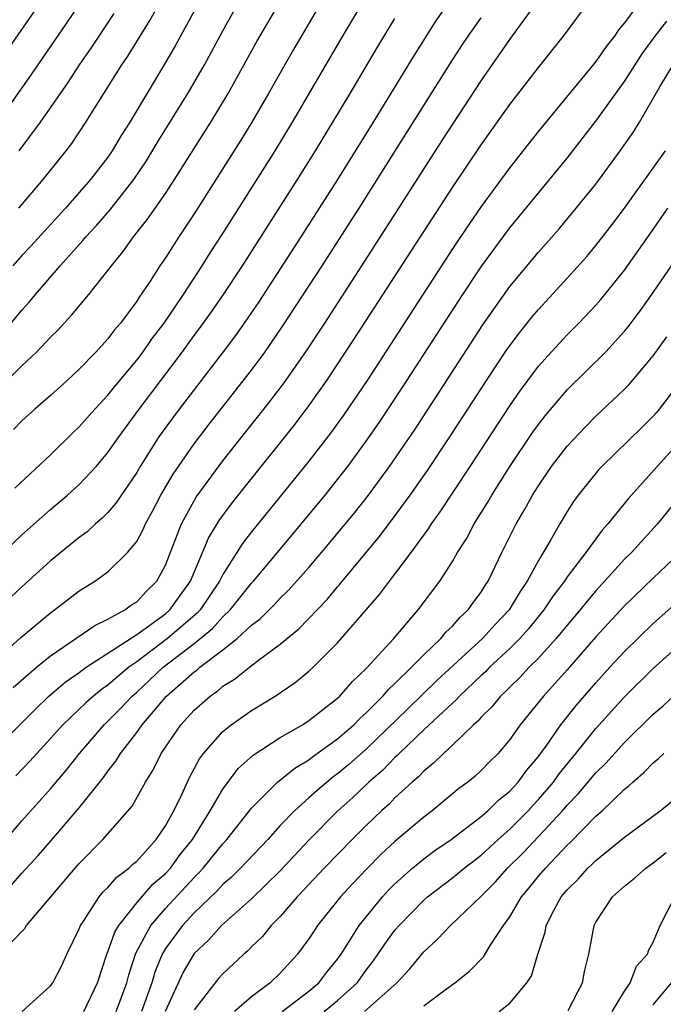
# Model space of a CAD drawing. Units: inches. Extents: x 2599874 to 2601000, y 1476000 to 1479000.
# Drawn here: x 2600651 to 2600696, y 1476120 to 1476188 of the extents above; entities that cross this region are included whole.
import ezdxf

# ---------------------------------------------------------------- set-up
doc = ezdxf.new("R2010")
doc.units = ezdxf.units.IN
doc.header["$MEASUREMENT"] = 0
doc.layers.add('LD25981476_2ft', color=206, linetype='Continuous')

msp = doc.modelspace()

# ---------------------------------------------------------------- linework, layer by layer
at = {"layer": 'LD25981476_2ft'}
for points, elevation in [([(2600649, 1476137.146), (2600651.928, 1476140.072), (2600652.886, 1476141), (2600654.027, 1476141.973), (2600655, 1476142.648), (2600655.194, 1476142.806), (2600655.481, 1476143), (2600659, 1476145.295), (2600659.999, 1476145.999), (2600661, 1476146.736), (2600661.303, 1476147), (2600662.741, 1476149), (2600663.998, 1476152.002), (2600664.754, 1476153.246), (2600665.6, 1476154.4), (2600666.482, 1476155.518), (2600670.045, 1476159.956), (2600671, 1476161.221), (2600672.253, 1476163), (2600674.142, 1476165.858), (2600681, 1476176.46), (2600683, 1476179.433), (2600685, 1476182.241), (2600687, 1476184.814), (2600688.737, 1476187), (2600691, 1476190.069)], 9636), ([(2600681, 1476189.749), (2600679.874, 1476188.126), (2600678.327, 1476185.673), (2600675.48, 1476181), (2600672.986, 1476177), (2600670.436, 1476173), (2600667.513, 1476168.487), (2600666.498, 1476167), (2600665.876, 1476166.124), (2600665.031, 1476165), (2600661.955, 1476161), (2600660.704, 1476159.296), (2600660.501, 1476159), (2600659.243, 1476157), (2600659, 1476156.576), (2600657.557, 1476154.443), (2600657, 1476153.802), (2600656.605, 1476153.395), (2600656.127, 1476153), (2600655.545, 1476152.455), (2600655, 1476152.059), (2600653, 1476150.421), (2600651, 1476148.609), (2600649, 1476146.757)], 9642), ([(2600649.188, 1476180.812), (2600651.678, 1476184.322), (2600654.119, 1476187.881), (2600655, 1476189.193)], 9660), ([(2600649.469, 1476162.531), (2600651, 1476164.025), (2600652.043, 1476165), (2600653, 1476166.02), (2600653.494, 1476166.506), (2600654.454, 1476167.546), (2600655.659, 1476169), (2600657, 1476170.669), (2600657.239, 1476171), (2600658.033, 1476171.967), (2600658.777, 1476173), (2600659.76, 1476174.24), (2600661, 1476176.038), (2600661.632, 1476177), (2600664.164, 1476181), (2600665.369, 1476183), (2600667.38, 1476186.621), (2600668.755, 1476189)], 9650), ([(2600652.035, 1476189), (2600649.98, 1476186.021)], 9662), ([(2600650.255, 1476167), (2600651, 1476167.904), (2600651.521, 1476168.479), (2600651.94, 1476169), (2600653.673, 1476171), (2600655.253, 1476172.747), (2600655.447, 1476173), (2600656.198, 1476173.802), (2600657.121, 1476174.879), (2600658.794, 1476177), (2600659.682, 1476178.318), (2600660.436, 1476179.564), (2600662.566, 1476183), (2600663.721, 1476185), (2600665, 1476187.367), (2600665.915, 1476189)], 9652), ([(2600663.147, 1476189), (2600661.681, 1476186.319), (2600660.949, 1476185.051), (2600658.518, 1476181), (2600657.927, 1476180.072), (2600657.297, 1476179), (2600657, 1476178.573), (2600655.792, 1476177), (2600654.031, 1476175), (2600651.631, 1476172.369), (2600651, 1476171.706), (2600650.379, 1476171)], 9654), ([(2600650.4, 1476141.601), (2600652.011, 1476143), (2600653, 1476143.811), (2600654.762, 1476145), (2600656.075, 1476145.925), (2600657, 1476146.359), (2600658.165, 1476147), (2600658.645, 1476147.355), (2600659, 1476147.573), (2600659.69, 1476148.311), (2600660.409, 1476149), (2600661, 1476150.115), (2600662.114, 1476153), (2600663.137, 1476154.863), (2600665, 1476157.401), (2600667.866, 1476161), (2600669, 1476162.468), (2600669.395, 1476163), (2600670.792, 1476165), (2600672.108, 1476167), (2600674.699, 1476171), (2600677.274, 1476175), (2600680.282, 1476179.718), (2600683, 1476183.883), (2600685, 1476186.76), (2600686.632, 1476189)], 9638), ([(2600671.638, 1476189), (2600669.93, 1476186.07), (2600668.18, 1476183), (2600667.018, 1476181), (2600666.252, 1476179.748), (2600663, 1476174.621), (2600661.929, 1476173), (2600661, 1476171.558), (2600660.614, 1476171), (2600659.931, 1476169.931), (2600659.184, 1476168.816), (2600659, 1476168.519), (2600657.867, 1476167), (2600657.464, 1476166.536), (2600657, 1476165.907), (2600656.166, 1476165), (2600655, 1476163.792), (2600654.156, 1476163), (2600653, 1476161.948), (2600651.907, 1476161), (2600651, 1476160.183), (2600650.408, 1476159.591)], 9648), ([(2600650.511, 1476155.489), (2600653, 1476157.82), (2600654.607, 1476159.393), (2600655, 1476159.758), (2600656.083, 1476161), (2600657, 1476161.973), (2600657.449, 1476162.55), (2600659, 1476164.405), (2600659.452, 1476165), (2600660.085, 1476165.915), (2600660.907, 1476167), (2600662.253, 1476169), (2600663.562, 1476171), (2600664.116, 1476171.884), (2600665, 1476173.243), (2600668.639, 1476179), (2600669.852, 1476181), (2600673.223, 1476186.777), (2600674.543, 1476189)], 9646), ([(2600693.78, 1476189), (2600693, 1476187.933), (2600692.57, 1476187.43), (2600692.295, 1476187), (2600691.72, 1476186.28), (2600691, 1476185.226), (2600687, 1476180.373), (2600685, 1476177.839), (2600683, 1476175.126), (2600682.135, 1476173.865), (2600681, 1476172.164), (2600675.054, 1476163), (2600673.422, 1476160.578), (2600672.586, 1476159.415), (2600671, 1476157.361), (2600667, 1476152.437), (2600666.374, 1476151.626), (2600665, 1476149.478), (2600664.766, 1476149), (2600663.416, 1476147), (2600663.221, 1476146.779), (2600661.151, 1476145), (2600659, 1476143.382), (2600658.46, 1476143), (2600657.655, 1476142.344), (2600657, 1476141.757), (2600656.548, 1476141.452), (2600655.995, 1476141), (2600655.465, 1476140.535), (2600653.851, 1476139), (2600653, 1476138.029), (2600652.035, 1476137), (2600651.549, 1476136.45), (2600650.574, 1476135.426)], 9634), ([(2600650.797, 1476175), (2600652.49, 1476177), (2600654.083, 1476179), (2600654.479, 1476179.521), (2600655.46, 1476181), (2600657.975, 1476185), (2600658.389, 1476185.611), (2600659.914, 1476188.086), (2600660.422, 1476189)], 9656), ([(2600649, 1476143.346), (2600650.925, 1476145.075), (2600653, 1476146.805), (2600653.281, 1476147), (2600655, 1476148.334), (2600655.402, 1476148.599), (2600656.082, 1476149), (2600657, 1476149.666), (2600658.361, 1476151), (2600659, 1476151.781), (2600659.431, 1476152.569), (2600659.612, 1476153), (2600660.107, 1476153.893), (2600660.684, 1476155), (2600661.532, 1476156.468), (2600663, 1476158.589), (2600664.048, 1476159.952), (2600667, 1476163.723), (2600667.945, 1476165), (2600669.195, 1476166.805), (2600671.925, 1476171), (2600674.495, 1476175), (2600680.873, 1476185.127), (2600681.657, 1476186.343), (2600682.094, 1476187), (2600683, 1476188.28)], 9640), ([(2600649, 1476150.324), (2600651, 1476152.225), (2600653, 1476154.003), (2600654.181, 1476155), (2600655, 1476155.75), (2600656.171, 1476157), (2600657, 1476157.976), (2600657.699, 1476159), (2600659.162, 1476161), (2600662.187, 1476165), (2600663, 1476166.124), (2600663.38, 1476166.62), (2600664.213, 1476167.787), (2600665.05, 1476169), (2600666.368, 1476171), (2600670.198, 1476177), (2600671.452, 1476179), (2600672.677, 1476181), (2600673.877, 1476183), (2600675.777, 1476186.223), (2600677, 1476188.228)], 9644), ([(2600649, 1476129.987), (2600651, 1476132.303), (2600653, 1476134.52), (2600654.132, 1476135.868), (2600655.017, 1476137), (2600656.741, 1476139), (2600657, 1476139.239), (2600657.878, 1476140.122), (2600658.686, 1476141), (2600659, 1476141.269), (2600659.903, 1476142.097), (2600660.844, 1476143), (2600663, 1476144.662), (2600664.292, 1476145.708), (2600665, 1476146.512), (2600665.517, 1476147), (2600667, 1476148.865), (2600667.131, 1476149), (2600668.816, 1476151), (2600672.13, 1476155), (2600673, 1476156.086), (2600673.706, 1476157), (2600675, 1476158.764), (2600675.914, 1476160.086), (2600677.506, 1476162.494), (2600681.725, 1476169), (2600683.056, 1476171), (2600685, 1476173.635), (2600689, 1476178.488), (2600691, 1476181.065), (2600693, 1476183.828), (2600694.233, 1476185.767), (2600695.123, 1476187), (2600695.948, 1476188.052)], 9632), ([(2600650.816, 1476179), (2600652.3, 1476181), (2600654.226, 1476183.774), (2600655.018, 1476185), (2600655.832, 1476186.168), (2600657.42, 1476188.58)], 9658), ([(2600650.236, 1476127.763), (2600651, 1476128.654), (2600652.123, 1476129.877), (2600653.058, 1476130.942), (2600655, 1476133.204), (2600656.684, 1476135.316), (2600657, 1476135.766), (2600657.549, 1476136.451), (2600657.866, 1476137), (2600659, 1476138.456), (2600659.381, 1476139), (2600661.087, 1476141), (2600663, 1476142.688), (2600663.187, 1476142.813), (2600663.394, 1476143), (2600665, 1476144.214), (2600665.997, 1476145), (2600667, 1476145.937), (2600667.609, 1476146.391), (2600668.61, 1476147.389), (2600669, 1476147.819), (2600669.607, 1476148.393), (2600671, 1476149.964), (2600671.889, 1476151), (2600673.304, 1476152.696), (2600674.202, 1476153.798), (2600675.081, 1476154.919), (2600676.612, 1476157), (2600678.395, 1476159.605), (2600683.124, 1476166.876), (2600685, 1476169.54), (2600687, 1476171.944), (2600688.432, 1476173.568), (2600689.634, 1476175), (2600691, 1476176.693), (2600692.701, 1476179), (2600693.645, 1476180.355), (2600694.044, 1476181), (2600695.464, 1476183.464), (2600696.381, 1476185)], 9630), ([(2600649.436, 1476123), (2600651.196, 1476124.804), (2600651.319, 1476125), (2600654.701, 1476129), (2600655, 1476129.336), (2600656.651, 1476131), (2600658.675, 1476133.325), (2600659.612, 1476135), (2600660.146, 1476135.854), (2600660.701, 1476137), (2600662.072, 1476139), (2600662.527, 1476139.472), (2600663, 1476140.022), (2600664.112, 1476141), (2600664.644, 1476141.356), (2600665, 1476141.677), (2600665.826, 1476142.174), (2600666.852, 1476143), (2600667.491, 1476143.491), (2600669, 1476144.61), (2600670.306, 1476145.694), (2600672.266, 1476147.734), (2600673, 1476148.608), (2600673.188, 1476148.812), (2600675.898, 1476152.102), (2600676.762, 1476153.238), (2600678.055, 1476155), (2600679.272, 1476156.729), (2600680.784, 1476159), (2600683.372, 1476163), (2600684.824, 1476165.176), (2600685.674, 1476166.325), (2600686.564, 1476167.436), (2600687, 1476167.955), (2600689, 1476170.118), (2600690.358, 1476171.642), (2600691, 1476172.41), (2600692.135, 1476173.865), (2600693, 1476175.004), (2600695.849, 1476179)], 9628), ([(2600651.03, 1476119), (2600653, 1476120.803), (2600653.147, 1476121), (2600653.788, 1476122.212), (2600654.137, 1476123), (2600655, 1476124.764), (2600655.091, 1476125), (2600655.297, 1476125.297), (2600656.388, 1476127), (2600656.661, 1476127.339), (2600657, 1476127.652), (2600657.621, 1476128.379), (2600658.462, 1476129), (2600658.731, 1476129.269), (2600659, 1476129.496), (2600660.357, 1476131), (2600661, 1476131.944), (2600661.588, 1476133), (2600662.144, 1476134.144), (2600662.68, 1476135.32), (2600663.371, 1476136.629), (2600663.652, 1476137), (2600665, 1476138.526), (2600665.59, 1476139), (2600667, 1476139.98), (2600668.66, 1476141), (2600670.051, 1476141.949), (2600671, 1476142.735), (2600671.291, 1476143), (2600673, 1476144.712), (2600675.932, 1476148.068), (2600676.61, 1476149), (2600677, 1476149.495), (2600678.126, 1476151), (2600679.343, 1476152.657), (2600679.548, 1476153), (2600680.158, 1476153.841), (2600682.249, 1476157), (2600685, 1476161.234), (2600685.722, 1476162.278), (2600686.256, 1476163), (2600687, 1476163.992), (2600687.898, 1476165), (2600689, 1476166.187), (2600689.813, 1476167), (2600691, 1476168.25), (2600691.355, 1476168.646), (2600693, 1476170.679), (2600695, 1476173.516), (2600696.013, 1476175)], 9626), ([(2600655.316, 1476119), (2600656.279, 1476121), (2600656.921, 1476123), (2600657, 1476123.178), (2600657.467, 1476124.533), (2600657.744, 1476125), (2600659, 1476126.573), (2600660.124, 1476127.876), (2600661, 1476128.626), (2600661.346, 1476129), (2600662.04, 1476129.96), (2600662.887, 1476131), (2600664.132, 1476133), (2600665, 1476134.514), (2600666.063, 1476135.937), (2600667.113, 1476136.887), (2600669, 1476138.098), (2600670.547, 1476139), (2600671, 1476139.289), (2600673, 1476140.846), (2600673.162, 1476141), (2600674.007, 1476141.993), (2600675, 1476142.908), (2600676.931, 1476145), (2600678.62, 1476147), (2600680.116, 1476149), (2600681, 1476150.385), (2600681.349, 1476151), (2600681.999, 1476152.002), (2600682.518, 1476153), (2600683.478, 1476154.522), (2600683.746, 1476155), (2600685.014, 1476157), (2600686.612, 1476159.388), (2600687, 1476159.934), (2600687.465, 1476160.535), (2600689, 1476162.334), (2600691.688, 1476165), (2600693, 1476166.426), (2600693.259, 1476166.74), (2600694.121, 1476167.879), (2600695, 1476169.122), (2600696.569, 1476171.431)], 9624), ([(2600657.581, 1476119), (2600658.312, 1476121), (2600658.444, 1476121.556), (2600658.935, 1476123.065), (2600659.977, 1476125), (2600661, 1476126.19), (2600663, 1476128.356), (2600663.334, 1476128.666), (2600663.633, 1476129), (2600665, 1476130.69), (2600665.29, 1476131), (2600667, 1476133.184), (2600668.809, 1476135), (2600670.021, 1476135.979), (2600671, 1476136.549), (2600671.247, 1476136.753), (2600673, 1476138.014), (2600674.134, 1476139), (2600674.556, 1476139.444), (2600675, 1476139.825), (2600676.161, 1476141), (2600676.538, 1476141.463), (2600677, 1476141.871), (2600678.16, 1476143), (2600679, 1476143.862), (2600680.19, 1476145), (2600680.548, 1476145.451), (2600681, 1476145.87), (2600681.522, 1476146.478), (2600682.102, 1476147), (2600682.464, 1476147.536), (2600683, 1476148.241), (2600683.285, 1476148.715), (2600683.488, 1476149), (2600684.457, 1476151), (2600685.453, 1476153), (2600686.026, 1476153.974), (2600686.588, 1476155), (2600687, 1476155.655), (2600687.918, 1476157), (2600689, 1476158.418), (2600690.247, 1476159.753), (2600691, 1476160.501), (2600693, 1476162.4), (2600693.3, 1476162.7), (2600693.563, 1476163), (2600695, 1476164.706), (2600695.955, 1476166.045)], 9622), ([(2600696.95, 1476163), (2600695.416, 1476161), (2600695.226, 1476160.774), (2600695, 1476160.518), (2600694.242, 1476159.758), (2600691.41, 1476157), (2600691.21, 1476156.79), (2600689.775, 1476155), (2600689.445, 1476154.555), (2600689, 1476153.865), (2600688.483, 1476153), (2600687.82, 1476151.82), (2600687, 1476150.452), (2600686.22, 1476149), (2600685.717, 1476148.283), (2600684.954, 1476147), (2600684, 1476146), (2600683.103, 1476145), (2600679.926, 1476142.074), (2600677.885, 1476140.115), (2600675, 1476137.303), (2600673.776, 1476136.224), (2600673, 1476135.568), (2600672.665, 1476135.335), (2600671.575, 1476134.425), (2600671, 1476133.892), (2600669.993, 1476133), (2600669, 1476131.964), (2600668.128, 1476131), (2600666.234, 1476129), (2600665.618, 1476128.382), (2600665, 1476127.86), (2600664.593, 1476127.407), (2600663, 1476125.894), (2600662.181, 1476125), (2600661, 1476123.399), (2600660.764, 1476123), (2600660.26, 1476121.74), (2600660.055, 1476121), (2600659.344, 1476119)], 9620), ([(2600697.085, 1476159), (2600695.269, 1476157), (2600693.254, 1476154.746), (2600691.844, 1476153), (2600691.439, 1476152.561), (2600690.301, 1476151), (2600689, 1476149.301), (2600688.804, 1476149), (2600688.022, 1476147.978), (2600687.366, 1476147), (2600686.307, 1476145.693), (2600685.692, 1476145), (2600685, 1476144.303), (2600683.598, 1476143), (2600683.306, 1476142.694), (2600683, 1476142.422), (2600681.492, 1476141), (2600681.265, 1476140.735), (2600681, 1476140.513), (2600679, 1476138.645), (2600677.292, 1476137), (2600677.153, 1476136.847), (2600677, 1476136.72), (2600676.161, 1476135.839), (2600675.172, 1476135), (2600674.07, 1476133.93), (2600673.027, 1476133), (2600671, 1476130.957), (2600669, 1476128.825), (2600667, 1476126.87), (2600664.911, 1476125), (2600664.009, 1476123.991), (2600663, 1476123.041), (2600662.247, 1476121.753), (2600660.984, 1476119)], 9618), ([(2600697, 1476155.091), (2600695.295, 1476153), (2600693.471, 1476151), (2600693, 1476150.531), (2600691, 1476148.33), (2600690.387, 1476147.613), (2600689.9, 1476147), (2600689, 1476145.946), (2600688.229, 1476145), (2600687, 1476143.647), (2600686.358, 1476143), (2600685.711, 1476142.289), (2600685, 1476141.624), (2600684.696, 1476141.304), (2600684.353, 1476141), (2600683.752, 1476140.249), (2600683, 1476139.515), (2600682.762, 1476139.238), (2600682.478, 1476139), (2600681, 1476137.575), (2600680.374, 1476137), (2600679.691, 1476136.309), (2600679, 1476135.76), (2600678.637, 1476135.363), (2600678.201, 1476135), (2600677, 1476133.895), (2600676.562, 1476133.439), (2600676.061, 1476133), (2600675, 1476131.982), (2600674.014, 1476131), (2600672.062, 1476129), (2600670.587, 1476127.413), (2600670.181, 1476127), (2600669, 1476125.634), (2600668.374, 1476125), (2600667.762, 1476124.238), (2600667, 1476123.509), (2600666.752, 1476123.248), (2600666.457, 1476123), (2600665, 1476121.645), (2600664.698, 1476121.302), (2600663, 1476119.121)], 9616), ([(2600696.871, 1476151), (2600695, 1476149.225), (2600693, 1476147.283), (2600691, 1476145.115), (2600689, 1476142.817), (2600687.356, 1476141), (2600685.719, 1476139), (2600685, 1476137.961), (2600684.187, 1476137), (2600683.59, 1476136.41), (2600683, 1476135.799), (2600682.584, 1476135.416), (2600682.066, 1476135), (2600681.447, 1476134.552), (2600679.598, 1476133), (2600679, 1476132.557), (2600677, 1476130.87), (2600676.031, 1476129.969), (2600675.038, 1476128.962), (2600674.062, 1476127.938), (2600673.205, 1476127), (2600671.608, 1476125), (2600671.359, 1476124.64), (2600671, 1476124.067), (2600670.206, 1476123), (2600669, 1476121.679), (2600668.293, 1476121), (2600667, 1476120.036), (2600665.824, 1476119)], 9614), ([(2600669.149, 1476119), (2600671, 1476120.43), (2600671.687, 1476121), (2600672.247, 1476121.753), (2600673, 1476122.663), (2600673.241, 1476123), (2600673.697, 1476123.697), (2600674.511, 1476125), (2600676.134, 1476127), (2600676.545, 1476127.455), (2600677, 1476127.906), (2600678.217, 1476129), (2600679, 1476129.652), (2600679.778, 1476130.222), (2600680.923, 1476131), (2600683, 1476132.595), (2600683.468, 1476133), (2600684.235, 1476133.765), (2600685, 1476134.362), (2600685.591, 1476135), (2600686.178, 1476135.822), (2600687, 1476136.782), (2600687.578, 1476137.578), (2600688.557, 1476139), (2600689.641, 1476140.359), (2600691, 1476141.923), (2600691.981, 1476143), (2600693, 1476144.11), (2600695, 1476146.062), (2600698.303, 1476149)], 9612), ([(2600672.065, 1476119), (2600673, 1476119.778), (2600674.357, 1476121), (2600675, 1476121.896), (2600675.488, 1476122.511), (2600676.301, 1476123.698), (2600677, 1476124.67), (2600677.28, 1476125), (2600679, 1476126.774), (2600679.258, 1476127), (2600681, 1476128.321), (2600681.817, 1476129), (2600683, 1476129.905), (2600684.189, 1476131), (2600685, 1476131.712), (2600686.278, 1476133), (2600686.618, 1476133.382), (2600687, 1476133.777), (2600688.036, 1476135), (2600688.431, 1476135.57), (2600689.607, 1476137), (2600691, 1476138.727), (2600693, 1476140.937), (2600695, 1476142.91), (2600697, 1476144.706)], 9610), ([(2600674.875, 1476119), (2600677.129, 1476121), (2600678.026, 1476121.973), (2600679, 1476123.172), (2600679.957, 1476124.043), (2600680.869, 1476125), (2600683, 1476127.05), (2600683.97, 1476128.03), (2600684.841, 1476129), (2600685.929, 1476130.071), (2600687, 1476131.198), (2600688.665, 1476133), (2600689, 1476133.398), (2600689.793, 1476134.207), (2600691, 1476135.649), (2600691.689, 1476136.311), (2600693, 1476137.759), (2600695, 1476139.729), (2600695.685, 1476140.316), (2600696.409, 1476141)], 9608), ([(2600679, 1476119.4), (2600680.583, 1476120.583), (2600681.166, 1476121), (2600682.184, 1476121.816), (2600683.171, 1476122.828), (2600683.676, 1476123.676), (2600684.56, 1476125), (2600685, 1476125.613), (2600685.812, 1476127), (2600686.361, 1476127.639), (2600687, 1476128.436), (2600687.478, 1476129), (2600689, 1476130.595), (2600689.214, 1476130.786), (2600691, 1476132.616), (2600691.439, 1476133), (2600693, 1476134.503), (2600693.28, 1476134.72), (2600693.565, 1476135), (2600694.343, 1476135.657), (2600695, 1476136.353), (2600695.364, 1476136.636), (2600695.742, 1476137)], 9606), ([(2600684.268, 1476119), (2600685, 1476119.59), (2600686.198, 1476121), (2600686.515, 1476121.485), (2600686.963, 1476123), (2600687.458, 1476124.542), (2600687.533, 1476125), (2600688.098, 1476126.098), (2600688.589, 1476127), (2600689, 1476127.489), (2600689.756, 1476128.244), (2600690.429, 1476129), (2600690.73, 1476129.27), (2600691, 1476129.545), (2600693, 1476131.15), (2600695.475, 1476133), (2600697, 1476134.236)], 9604), ([(2600689.073, 1476119.072), (2600690.073, 1476121), (2600690.215, 1476121.785), (2600690.512, 1476123), (2600690.875, 1476125), (2600691, 1476125.23), (2600692.151, 1476127), (2600693, 1476127.755), (2600693.691, 1476128.309), (2600694.476, 1476129), (2600695, 1476129.364), (2600695.907, 1476130.093)], 9602), ([(2600692.145, 1476119), (2600693, 1476120.42), (2600693.381, 1476121), (2600693.838, 1476122.162), (2600694.601, 1476123), (2600694.696, 1476123.304), (2600695, 1476123.852), (2600695.482, 1476125), (2600696.492, 1476127)], 9600), ([(2600695, 1476119.474), (2600696.262, 1476121)], 9598)]:
    msp.add_lwpolyline(points, dxfattribs=dict(at, elevation=elevation))

doc.saveas('drawing.dxf')
